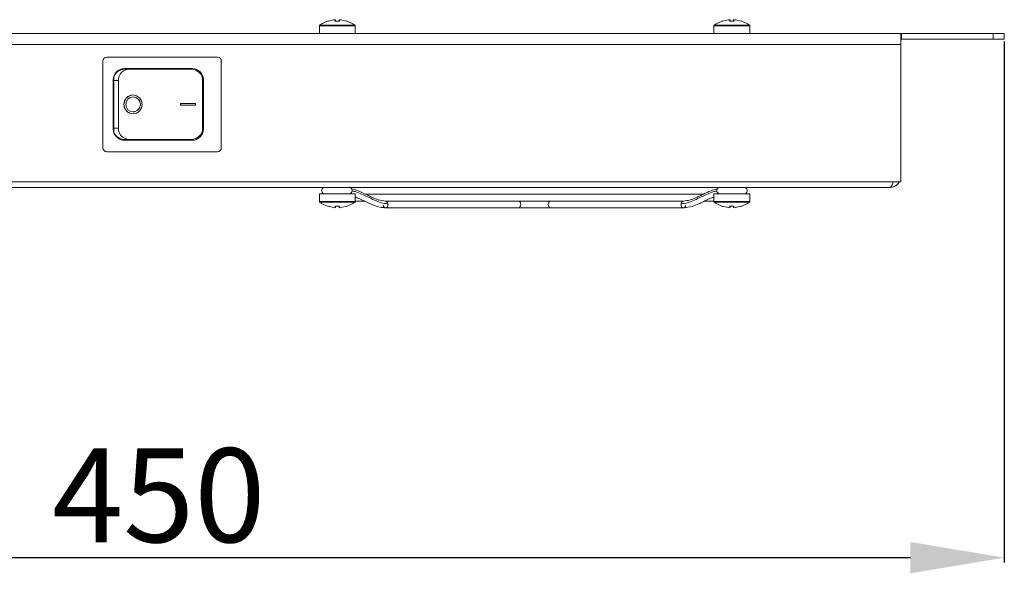
# Model space of a CAD drawing. Units: millimetres. Extents: x 957 to 4521, y 615 to 3304.
# Drawn here: x 2535 to 2797, y 1490 to 1638 of the extents above; entities that cross this region are included whole.
import ezdxf

# ---------------------------------------------------------------- set-up
doc = ezdxf.new("R2010")
doc.units = ezdxf.units.MM
doc.layers.add('2', color=7, linetype='Continuous')
doc.styles.get("Standard").update_dxf_attribs({"font": 'arial.ttf'})
doc.dimstyles.new('ISO-25', dxfattribs={"dimtxt": 2.5, "dimasz": 2.5, "dimexe": 1.25, "dimexo": 0.625, "dimtad": 1, "dimtxsty": 'Standard', "dimcen": 2.5, "dimadec": 0, "dimazin": 0, "dimtfac": 1, "dimtmove": 0, "dimatfit": 3, "dimfxl": 1, "dimarcsym": 0})

# ---------------------------------------------------------------- blocks, each defined once
blk = doc.blocks.new('*D6')
at = {"layer": '2', "color": 0, "linetype": 'ByBlock', "lineweight": -2, "transparency": 16777216}
for p, q in [((2346.82, 1632.11), (2346.82, 1493.39)), ((2796.82, 1632.11), (2796.82, 1493.39)), ((2371.82, 1494.64), (2771.82, 1494.64))]:
    blk.add_line(p, q, dxfattribs=at)
at = {"layer": '2', "color": 0, "linetype": 'ByBlock', "transparency": 16777216}
for points in [[(2371.82, 1498.8), (2371.82, 1490.47), (2346.82, 1494.64)], [(2771.82, 1498.8), (2771.82, 1490.47), (2796.82, 1494.64)]]:
    blk.add_solid(points, dxfattribs=at)
at = {"layer": 'Defpoints', "color": 0, "linetype": 'ByBlock', "transparency": 16777216}
for p in [(2346.82, 1632.73), (2796.82, 1632.73), (2796.82, 1494.64)]:
    blk.add_point(p, dxfattribs=at)
at = {"layer": '2', "color": 0, "linetype": 'ByBlock', "transparency": 16777216, "insert": (2571.82, 1508.02), "char_height": 25, "attachment_point": 5}
blk.add_mtext('450', dxfattribs=at)

msp = doc.modelspace()

# ---------------------------------------------------------------- linework, layer by layer
at = {"color": 7, "linetype": 'Continuous', "lineweight": 15}
for p, q in [((2616.872, 1637.524), (2618.342, 1637.858)), ((2616.872, 1637.549), (2616.872, 1637.524)), ((2618.342, 1637.858), (2618.709, 1637.886)), ((2618.709, 1637.886), (2618.342, 1637.858)), ((2618.709, 1637.886), (2618.838, 1637.858)), ((2618.838, 1637.858), (2618.709, 1637.524)), ((2619.934, 1637.524), (2618.709, 1637.524)), ((2618.838, 1637.858), (2618.838, 1637.524)), ((2619.805, 1637.858), (2619.934, 1637.886)), ((2619.934, 1637.524), (2619.805, 1637.858)), ((2619.805, 1637.858), (2619.805, 1637.524)), ((2619.934, 1637.886), (2620.302, 1637.858)), ((2620.302, 1637.858), (2619.934, 1637.886)), ((2620.302, 1637.858), (2621.772, 1637.524)), ((2621.772, 1637.524), (2621.772, 1637.549)), ((2721.872, 1637.524), (2723.342, 1637.858)), ((2721.872, 1637.549), (2721.872, 1637.524)), ((2723.342, 1637.858), (2723.709, 1637.886)), ((2723.709, 1637.886), (2723.342, 1637.858)), ((2723.709, 1637.886), (2723.838, 1637.858)), ((2723.838, 1637.858), (2723.709, 1637.524)), ((2724.934, 1637.524), (2723.709, 1637.524)), ((2723.838, 1637.858), (2723.838, 1637.524)), ((2724.805, 1637.858), (2724.934, 1637.886)), ((2724.934, 1637.524), (2724.805, 1637.858)), ((2724.805, 1637.858), (2724.805, 1637.524)), ((2724.934, 1637.886), (2725.302, 1637.858)), ((2725.302, 1637.858), (2724.934, 1637.886)), ((2725.302, 1637.858), (2726.772, 1637.524)), ((2726.772, 1637.524), (2726.772, 1637.549)), ((2614.572, 1636.269), (2614.572, 1634.233)), ((2624.072, 1634.233), (2624.072, 1636.269)), ((2719.572, 1636.269), (2719.572, 1634.233)), ((2729.072, 1634.233), (2729.072, 1636.269)), ((2374.322, 1634.233), (2769.322, 1634.233)), ((2769.322, 1631.233), (2769.322, 1634.233)), ((2769.422, 1634.233), (2769.322, 1634.233)), ((2769.322, 1632.733), (2769.422, 1632.733)), ((2769.422, 1632.733), (2769.422, 1634.233)), ((2769.422, 1634.233), (2793.822, 1634.233)), ((2769.422, 1632.733), (2793.822, 1632.733)), ((2793.822, 1634.233), (2793.822, 1632.733)), ((2793.822, 1634.233), (2796.822, 1634.233)), ((2793.822, 1632.733), (2796.822, 1632.733)), ((2796.822, 1634.233), (2796.822, 1632.733)), ((2374.322, 1631.233), (2769.322, 1631.233)), ((2769.322, 1594.733), (2769.322, 1631.233)), ((2587.472, 1627.933), (2557.972, 1627.933)), ((2556.972, 1626.933), (2556.972, 1603.733)), ((2562.718, 1624.883), (2580.702, 1624.883)), ((2564.025, 1624.683), (2562.766, 1624.683)), ((2564.025, 1624.683), (2580.502, 1624.683)), ((2588.472, 1603.733), (2588.472, 1626.933)), ((2559.718, 1608.783), (2559.718, 1621.883)), ((2559.918, 1622.821), (2559.918, 1621.683)), ((2583.702, 1621.883), (2583.702, 1608.783)), ((2559.918, 1621.683), (2561.102, 1621.683)), ((2559.918, 1608.983), (2559.918, 1621.683)), ((2561.102, 1608.983), (2561.102, 1621.683)), ((2583.502, 1621.683), (2583.502, 1608.983)), ((2565.011, 1617.833), (2565, 1617.833)), ((2565.011, 1617.333), (2565, 1617.333)), ((2577.654, 1615.583), (2577.654, 1615.083)), ((2577.654, 1615.583), (2577.665, 1615.583)), ((2577.654, 1615.083), (2577.665, 1615.083)), ((2577.665, 1615.583), (2577.665, 1615.083)), ((2581.564, 1615.583), (2577.665, 1615.583)), ((2577.665, 1615.083), (2581.564, 1615.083)), ((2581.564, 1615.083), (2581.564, 1615.583)), ((2565, 1613.333), (2565.011, 1613.333)), ((2565, 1612.833), (2565.011, 1612.833)), ((2559.918, 1607.846), (2559.918, 1608.983)), ((2561.102, 1608.983), (2559.918, 1608.983)), ((2580.702, 1605.783), (2562.718, 1605.783)), ((2562.766, 1605.983), (2564.025, 1605.983)), ((2564.025, 1605.983), (2580.502, 1605.983)), ((2557.972, 1602.733), (2587.472, 1602.733)), ((2374.322, 1594.733), (2769.322, 1594.733)), ((2377.322, 1593.233), (2766.322, 1593.233)), ((2622.47, 1593.281), (2622.408, 1593.283)), ((2614.572, 1591.483), (2614.572, 1589.448)), ((2619.322, 1591.483), (2614.572, 1591.483)), ((2624.072, 1591.483), (2619.322, 1591.483)), ((2624.072, 1589.448), (2624.072, 1591.483)), ((2716.79, 1591.383), (2626.888, 1591.383)), ((2719.572, 1591.483), (2719.572, 1589.448)), ((2724.322, 1591.483), (2719.572, 1591.483)), ((2729.072, 1591.483), (2724.322, 1591.483)), ((2729.072, 1589.448), (2729.072, 1591.483)), ((2618.342, 1587.858), (2616.872, 1588.192)), ((2616.872, 1588.192), (2616.872, 1588.168)), ((2618.709, 1587.83), (2618.342, 1587.858)), ((2618.342, 1587.858), (2618.709, 1587.83)), ((2618.709, 1588.192), (2619.934, 1588.192)), ((2618.709, 1588.192), (2618.838, 1587.858)), ((2618.838, 1587.858), (2618.709, 1587.83)), ((2618.838, 1587.858), (2618.838, 1588.192)), ((2619.805, 1587.858), (2619.934, 1588.192)), ((2619.805, 1587.858), (2619.805, 1588.192)), ((2619.934, 1587.83), (2619.805, 1587.858)), ((2620.302, 1587.858), (2619.934, 1587.83)), ((2619.934, 1587.83), (2620.302, 1587.858)), ((2621.772, 1588.192), (2620.302, 1587.858)), ((2621.772, 1588.168), (2621.772, 1588.192)), ((2624.072, 1589.583), (2626.412, 1589.583)), ((2632.056, 1589.583), (2632.181, 1589.583)), ((2633.741, 1589.583), (2632.181, 1589.583)), ((2632.181, 1587.783), (2667.495, 1587.783)), ((2632.818, 1588.683), (2632.802, 1588.88)), ((2633.741, 1589.583), (2709.875, 1589.583)), ((2667.495, 1587.783), (2676.121, 1587.783)), ((2676.121, 1587.783), (2711.435, 1587.783)), ((2711.435, 1589.583), (2709.875, 1589.583)), ((2710.798, 1588.683), (2710.814, 1588.88)), ((2717.1, 1589.583), (2719.572, 1589.583)), ((2723.342, 1587.858), (2721.872, 1588.192)), ((2721.872, 1588.192), (2721.872, 1588.168)), ((2723.709, 1587.83), (2723.342, 1587.858)), ((2723.342, 1587.858), (2723.709, 1587.83)), ((2723.709, 1588.192), (2724.934, 1588.192)), ((2723.709, 1588.192), (2723.838, 1587.858)), ((2723.838, 1587.858), (2723.709, 1587.83)), ((2723.838, 1587.858), (2723.838, 1588.192)), ((2724.805, 1587.858), (2724.934, 1588.192)), ((2724.805, 1587.858), (2724.805, 1588.192)), ((2724.934, 1587.83), (2724.805, 1587.858)), ((2725.302, 1587.858), (2724.934, 1587.83)), ((2724.934, 1587.83), (2725.302, 1587.858)), ((2726.772, 1588.192), (2725.302, 1587.858)), ((2726.772, 1588.168), (2726.772, 1588.192))]:
    msp.add_line(p, q, dxfattribs=at)
at = {"color": 8, "linetype": 'Continuous', "lineweight": 15}
for p, q in [((2619.322, 1636.269), (2614.572, 1636.269)), ((2619.322, 1636.431), (2614.655, 1636.431)), ((2623.988, 1636.431), (2619.322, 1636.431)), ((2624.072, 1636.269), (2619.322, 1636.269)), ((2724.322, 1636.269), (2719.572, 1636.269)), ((2724.322, 1636.431), (2719.655, 1636.431)), ((2728.988, 1636.431), (2724.322, 1636.431)), ((2729.072, 1636.269), (2724.322, 1636.269)), ((2614.572, 1589.448), (2619.322, 1589.448)), ((2614.655, 1589.285), (2619.322, 1589.285)), ((2619.322, 1589.448), (2624.072, 1589.448)), ((2619.322, 1589.285), (2623.988, 1589.285)), ((2719.572, 1589.448), (2724.322, 1589.448)), ((2719.655, 1589.285), (2724.322, 1589.285)), ((2724.322, 1589.448), (2729.072, 1589.448)), ((2724.322, 1589.285), (2728.988, 1589.285))]:
    msp.add_line(p, q, dxfattribs=at)
at = {"color": 7, "linetype": 'Continuous', "lineweight": 15, "flags": 128}
for points in [[(2562.575, 1615.333), (2562.76, 1616.29), (2563.288, 1617.101), (2564.079, 1617.643), (2565.011, 1617.833), (2565.943, 1617.643), (2566.734, 1617.101), (2567.262, 1616.29), (2567.448, 1615.333), (2567.262, 1614.377), (2566.734, 1613.565), (2565.943, 1613.024), (2565.011, 1612.833), (2564.079, 1613.024), (2563.288, 1613.565), (2562.76, 1614.377), (2562.575, 1615.333)], [(2563.062, 1615.333), (2563.21, 1616.099), (2563.633, 1616.747), (2564.265, 1617.181), (2565.011, 1617.333), (2565.757, 1617.181), (2566.389, 1616.747), (2566.812, 1616.099), (2566.96, 1615.333), (2566.812, 1614.568), (2566.389, 1613.919), (2565.757, 1613.485), (2565.011, 1613.333), (2564.265, 1613.485), (2563.633, 1613.919), (2563.21, 1614.568), (2563.062, 1615.333)]]:
    msp.add_lwpolyline(points, dxfattribs=at)
at = {"color": 7, "linetype": 'Continuous', "lineweight": 15}
for centre, radius, start, end in [((2619.322, 1629.933), 8, 107.83338, 125.68533), ((2619.322, 1629.933), 8, 54.31467, 72.16662), ((2724.322, 1629.933), 8, 107.83338, 125.68533), ((2724.322, 1629.933), 8, 54.31467, 72.16662), ((2614.772, 1636.269), 0.2, 125.68533, 180), ((2623.872, 1636.269), 0.2, 0, 54.31467), ((2719.772, 1636.269), 0.2, 125.68533, 180), ((2728.872, 1636.269), 0.2, 0, 54.31467), ((2557.972, 1626.933), 1, 90, 180), ((2587.472, 1626.933), 1, 0, 90), ((2562.718, 1621.883), 3, 90, 180), ((2564.064, 1621.721), 2.963, 90.74726, 180.7282), ((2580.502, 1621.683), 3, 0, 90), ((2580.702, 1621.883), 3, 0, 90), ((2565.032, 1615.365), 2.469, 90.74721, 180.72824), ((2564.958, 1615.333), 2, 271.18746, 88.81254), ((2565.032, 1615.302), 2.469, 179.27176, 269.25277), ((2562.718, 1608.783), 3, 180, 270), ((2564.064, 1608.946), 2.963, 179.27179, 269.25275), ((2580.502, 1608.983), 3, 270, 0), ((2580.702, 1608.783), 3, 270, 0), ((2557.972, 1603.733), 1, 180, 270), ((2587.472, 1603.733), 1, 270, 0), ((2616.108, 1592.383), 0.9, 109.18814, 270), ((2622.385, 1592.394), 0.895, 359.325, 69.77799), ((2721.235, 1592.386), 0.903, 110.3159, 268.28351), ((2727.508, 1592.383), 0.9, 270, 70.81186), ((2622.394, 1592.369), 0.886, 270.92376, 0.89506), ((2614.772, 1589.448), 0.2, 180, 234.31467), ((2619.322, 1595.783), 8, 234.31467, 252.16662), ((2619.322, 1595.783), 8, 287.83338, 305.68533), ((2623.872, 1589.448), 0.2, 305.68533, 0), ((2719.772, 1589.448), 0.2, 180, 234.31467), ((2724.322, 1595.783), 8, 234.31467, 252.16662), ((2724.322, 1595.783), 8, 287.83338, 305.68533), ((2728.872, 1589.448), 0.2, 305.68533, 0)]:
    msp.add_arc(centre, radius, start, end, dxfattribs=at)
at = {"color": 8, "linetype": 'Continuous', "lineweight": 15}
for centre, start, end in [((2667.336, 1588.796), 351.95086, 78.57812), ((2667.336, 1588.571), 281.42188, 8.04914), ((2676.28, 1588.796), 101.42163, 188.04938), ((2676.28, 1588.571), 171.95062, 258.57837)]:
    msp.add_arc(centre, 0.803, start, end, dxfattribs=at)
at = {"color": 7, "linetype": 'Continuous', "lineweight": 15}
for centre, major_axis, start_param, end_param in [((2562.766, 1621.683), (-3.078, 0), 4.712389, 5.8942462), ((2562.766, 1608.983), (3.078, 0), 3.5305317, 4.712389)]:
    msp.add_ellipse(centre, major_axis=major_axis, ratio=0.9745744, start_param=start_param, end_param=end_param, dxfattribs=at)
for points, knots in [([(2766.322, 1593.233), (2766.428, 1593.27), (2766.642, 1593.344), (2766.96, 1593.89), (2767.17, 1594.455), (2767.273, 1594.733)], [0, 0, 0, 0, 0.3371541, 0.6743629, 1, 1, 1, 1]), ([(2768.866, 1594.733), (2768.786, 1594.58), (2768.544, 1594.113), (2767.814, 1593.574), (2766.994, 1593.265), (2766.482, 1593.241), (2766.322, 1593.233)], [0, 0, 0, 0, 0.16613587, 0.50563672, 0.84514078, 1, 1, 1, 1]), ([(2632.181, 1589.583), (2631.52, 1589.665), (2630.311, 1589.816), (2628.895, 1590.456), (2627.691, 1591.03), (2626.509, 1591.602), (2625.113, 1592.262), (2623.807, 1592.664), (2623.116, 1592.877)], [0, 0, 0, 0, 0.2330269, 0.4264935, 0.5597996, 0.6757506, 0.8282729, 1, 1, 1, 1]), ([(2624.072, 1590.688), (2624.414, 1590.552), (2625.064, 1590.293), (2626.017, 1589.846), (2627.126, 1589.306), (2628.496, 1588.665), (2630.125, 1587.994), (2631.471, 1587.856), (2632.182, 1587.784)], [0, 0, 0, 0, 0.1093602, 0.2072205, 0.3447201, 0.5272873, 0.7502474, 1, 1, 1, 1]), ([(2711.434, 1587.784), (2712.229, 1587.873), (2713.664, 1588.035), (2715.302, 1588.744), (2716.565, 1589.343), (2717.726, 1589.899), (2718.635, 1590.363), (2719.389, 1590.612), (2719.572, 1590.673)], [0, 0, 0, 0, 0.2781759, 0.5025398, 0.6583043, 0.7814958, 0.9470539, 1, 1, 1, 1]), ([(2720.487, 1592.857), (2720.032, 1592.733), (2719.094, 1592.477), (2718.014, 1592.014), (2716.972, 1591.542), (2715.908, 1591.019), (2714.636, 1590.412), (2713.199, 1589.783), (2712.036, 1589.651), (2711.435, 1589.583)], [0, 0, 0, 0, 0.10916405, 0.22550022, 0.31486563, 0.43544423, 0.59667079, 0.79144194, 1, 1, 1, 1])]:
    msp.add_open_spline(points, degree=3, knots=knots, dxfattribs=at)
at = {"color": 8, "linetype": 'Continuous', "lineweight": 15}
for points, knots in [([(2623.268, 1592.295), (2623.537, 1592.232), (2624.488, 1592.011), (2625.839, 1591.432), (2627.555, 1590.638), (2629.242, 1589.809), (2630.945, 1589.077), (2632.208, 1588.943), (2632.802, 1588.88)], [0, 0, 0, 0, 0.06091821, 0.21530394, 0.37635678, 0.59679052, 0.81028192, 1, 1, 1, 1]), ([(2720.346, 1592.295), (2720.078, 1592.232), (2719.127, 1592.011), (2717.777, 1591.432), (2716.061, 1590.638), (2714.374, 1589.809), (2712.671, 1589.077), (2711.408, 1588.943), (2710.814, 1588.88)], [0, 0, 0, 0, 0.06079052, 0.21519722, 0.37627157, 0.59673542, 0.81025615, 1, 1, 1, 1]), ([(2631.56, 1588.486), (2631.585, 1588.382), (2631.635, 1588.173), (2631.804, 1587.937), (2631.995, 1587.798), (2632.128, 1587.796), (2632.182, 1587.796)], [0, 0, 0, 0, 0.2703677, 0.5407335, 0.811101, 1, 1, 1, 1]), ([(2632.818, 1588.683), (2632.809, 1588.574), (2632.793, 1588.355), (2632.665, 1588.068), (2632.48, 1587.871), (2632.305, 1587.777), (2632.205, 1587.792), (2632.182, 1587.796)], [0, 0, 0, 0, 0.2325588, 0.4651162, 0.6976743, 0.9302342, 1, 1, 1, 1]), ([(2632.194, 1589.569), (2632.244, 1589.568), (2632.371, 1589.566), (2632.558, 1589.429), (2632.727, 1589.194), (2632.777, 1588.985), (2632.802, 1588.88)], [0, 0, 0, 0, 0.1757254, 0.4504841, 0.7252411, 1, 1, 1, 1]), ([(2711.434, 1587.796), (2711.411, 1587.792), (2711.311, 1587.777), (2711.136, 1587.871), (2710.951, 1588.068), (2710.823, 1588.355), (2710.807, 1588.574), (2710.798, 1588.683)], [0, 0, 0, 0, 0.0697692, 0.302326, 0.5348829, 0.7674429, 1, 1, 1, 1]), ([(2710.814, 1588.88), (2710.839, 1588.985), (2710.889, 1589.194), (2711.058, 1589.429), (2711.245, 1589.567), (2711.373, 1589.569), (2711.423, 1589.569)], [0, 0, 0, 0, 0.2742112, 0.5484266, 0.8226342, 1, 1, 1, 1]), ([(2711.434, 1587.796), (2711.488, 1587.796), (2711.621, 1587.798), (2711.812, 1587.937), (2711.981, 1588.173), (2712.031, 1588.382), (2712.056, 1588.486)], [0, 0, 0, 0, 0.1889011, 0.4592646, 0.7296333, 1, 1, 1, 1])]:
    msp.add_open_spline(points, degree=3, knots=knots, dxfattribs=at)

# ---------------------------------------------------------------- dimensions: what is measured, and where the dimension line sits
at = {"layer": '2', "color": 4, "linetype": 'ByBlock'}
dim = msp.add_linear_dim(base=(2796.822, 1494.635), p1=(2346.822, 1632.733), p2=(2796.822, 1632.733), dimstyle='ISO-25', override={"dimtxt": 25, "dimasz": 25}, dxfattribs=at)
dim.commit()
dim.dimension.update_dxf_attribs({"geometry": '*D6', "text_midpoint": (2571.822, 1494.635), "dimtype": 160})

doc.saveas('drawing.dxf')
